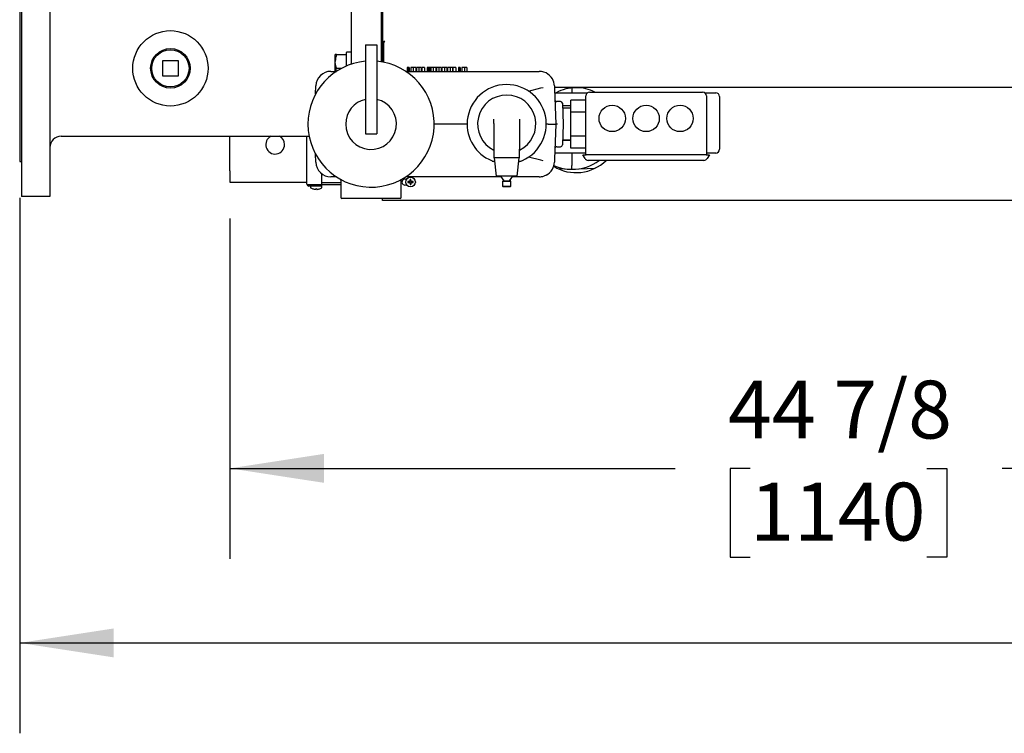
# Model space of a CAD drawing. Extents: x 0.8 to 15.2, y 1 to 10.2.
# Drawn here: x 6.1 to 7.5, y 7.9 to 8.9 of the extents above; entities that cross this region are included whole.
import ezdxf

# ---------------------------------------------------------------- set-up
doc = ezdxf.new("R2010")
doc.units = 0
doc.header["$MEASUREMENT"] = 0
doc.layers.get('0').update_dxf_attribs({"linetype": 'CONTINUOUS'})
doc.styles.add('SLDTEXTSTYLE0', font='TXT', dxfattribs={"width": 0.605})
doc.dimstyles.new('SLDDIMSTYLE0', dxfattribs={"dimtxt": 0.08, "dimasz": 0.13, "dimexe": 0, "dimexo": 0.0625, "dimgap": 0.02, "dimtad": 0, "dimtih": 1, "dimtoh": 1, "dimdec": 6, "dimlfac": 24, "dimrnd": 1e-09, "dimzin": 12, "dimdsep": 46, "dimlunit": 5, "dimtxsty": 'SLDTEXTSTYLE0', "dimsah": 1, "dimcen": 0.09, "dimadec": 0, "dimazin": 0, "dimtfac": 1, "dimtdec": 6, "dimtofl": 0, "dimtmove": 0, "dimatfit": 3, "dimfxl": 0, "dimfrac": 2, "dimtolj": 1, "dimtzin": 12, "dimarcsym": 0})

# ---------------------------------------------------------------- blocks, each defined once
blk = doc.blocks.new('_D_11')
at = {"color": 7, "linetype": 'Continuous'}
for p, q in [((6.139, 8.6048), (6.139, 7.8644)), ((9.6924, 8.5596), (9.6924, 7.8644)), ((6.139, 7.9894), (7.7419, 7.9894)), ((9.6924, 7.9894), (8.2062, 7.9894)), ((7.8518, 7.9893), (7.8243, 7.9893)), ((7.8243, 7.9893), (7.8243, 7.8665)), ((8.0963, 7.9893), (8.1238, 7.9893)), ((8.1238, 7.9893), (8.1238, 7.8665)), ((7.8243, 7.8665), (7.8518, 7.8665)), ((8.1238, 7.8665), (8.0963, 7.8665))]:
    blk.add_line(p, q, dxfattribs=at)
for points in [[(6.139, 7.9894), (6.269, 7.9694), (6.269, 8.0094)], [(9.6924, 7.9894), (9.5624, 8.0094), (9.5624, 7.9694)]]:
    blk.add_solid(points, dxfattribs=at)
at = {"color": 7, "linetype": 'Continuous', "char_height": 0.08, "attachment_point": 1, "style": 'SLDTEXTSTYLE0'}
for s, insert in [('85 9/32', (7.7907, 8.1108)), ('2166', (7.8518, 7.9697))]:
    blk.add_mtext(s, dxfattribs=dict(at, insert=insert))
blk = doc.blocks.new('_D_12')
at = {"color": 7, "linetype": 'Continuous'}
for p, q in [((8.2997, 8.7737), (8.2997, 8.1057)), ((6.4297, 8.5762), (6.4297, 8.1057)), ((6.4297, 8.2307), (7.0449, 8.2307)), ((7.1488, 8.2306), (7.1213, 8.2306)), ((7.1213, 8.2306), (7.1213, 8.1078)), ((7.3932, 8.2306), (7.4207, 8.2306)), ((7.4207, 8.2306), (7.4207, 8.1078)), ((8.2997, 8.2307), (7.4971, 8.2307)), ((7.1213, 8.1078), (7.1488, 8.1078)), ((7.4207, 8.1078), (7.3932, 8.1078))]:
    blk.add_line(p, q, dxfattribs=at)
for points in [[(6.4297, 8.2307), (6.5597, 8.2107), (6.5597, 8.2507)], [(8.2997, 8.2307), (8.1697, 8.2507), (8.1697, 8.2107)]]:
    blk.add_solid(points, dxfattribs=at)
at = {"color": 7, "linetype": 'Continuous', "char_height": 0.08, "attachment_point": 1, "style": 'SLDTEXTSTYLE0'}
for s, insert in [('44 7/8', (7.1182, 8.352)), ('1140', (7.1488, 8.2109))]:
    blk.add_mtext(s, dxfattribs=dict(at, insert=insert))

msp = doc.modelspace()

# ---------------------------------------------------------------- linework, layer by layer
at = {"color": 7, "linetype": 'Continuous'}
for p, q in [((6.64031874, 9.07590468), (6.64031874, 8.81929087)), ((6.14163124, 8.97123149), (6.14163124, 8.60664816)), ((6.18069374, 8.97123149), (6.18069374, 8.60664816)), ((6.59736041, 8.93998149), (6.59736041, 8.78948145)), ((6.63902707, 8.79270914), (6.63902707, 8.93998149)), ((6.13902707, 8.91268983), (6.13902707, 8.65477316)), ((6.59695416, 8.80621066), (6.59126666, 8.80621066)), ((6.61692291, 8.81602316), (6.63254791, 8.81602316)), ((6.61692291, 8.81602316), (6.61692291, 8.78103548)), ((6.63254791, 8.81602316), (6.63254791, 8.78103548)), ((6.64031874, 8.81929087), (6.64031942, 8.81931343)), ((6.64031874, 8.81929087), (6.64181874, 8.81929087)), ((6.64031874, 8.81929087), (6.64031874, 8.79248466)), ((6.64181906, 8.8193021), (6.64031942, 8.81931343)), ((6.64181874, 8.81929087), (6.64181906, 8.8193021)), ((6.64181874, 8.81929087), (6.64181874, 8.79219876)), ((6.64211337, 8.81763996), (6.64211337, 8.79213939)), ((6.64211639, 8.81916377), (6.64211636, 8.8179272)), ((6.33673541, 8.79435649), (6.35798541, 8.79435649)), ((6.33673541, 8.77310649), (6.33673541, 8.79435649)), ((6.35798541, 8.79435649), (6.35798541, 8.77310649)), ((6.57703817, 8.80298251), (6.57531874, 8.80298251)), ((6.57531874, 8.793357), (6.57531874, 8.80298251)), ((6.57531874, 8.77956483), (6.57531874, 8.793357)), ((6.57703817, 8.80298251), (6.59086041, 8.80298251)), ((6.59086041, 8.80298251), (6.59086041, 8.80580441)), ((6.59086041, 8.80270895), (6.59086041, 8.80298251)), ((6.59086041, 8.78704237), (6.59086041, 8.80270895)), ((6.56927523, 8.77956483), (6.57684068, 8.77956483)), ((6.57611035, 8.77956483), (6.57703817, 8.78373149)), ((6.57703817, 8.78373149), (6.58388318, 8.78373149)), ((6.61692291, 8.78103548), (6.61692291, 8.74078857)), ((6.63254791, 8.78103548), (6.63254791, 8.74078857)), ((6.67263013, 8.77956483), (6.85727892, 8.77956483)), ((6.6766302, 8.78477316), (6.67478125, 8.78477316)), ((6.67478125, 8.78477316), (6.67478125, 8.77956483)), ((6.6766302, 8.78477316), (6.6766302, 8.77956483)), ((6.67721714, 8.78477316), (6.6766302, 8.78477316)), ((6.67721714, 8.78477316), (6.67721714, 8.77956483)), ((6.67965304, 8.78477316), (6.67965304, 8.77956483)), ((6.68310456, 8.78477316), (6.67965304, 8.78477316)), ((6.68310456, 8.78477316), (6.68310456, 8.77956483)), ((6.68644791, 8.78477316), (6.68310456, 8.78477316)), ((6.68644791, 8.78477316), (6.68644791, 8.77956483)), ((6.68734535, 8.78477316), (6.68734535, 8.77956483)), ((6.69079687, 8.78477316), (6.68734535, 8.78477316)), ((6.69079687, 8.78477316), (6.69079687, 8.77956483)), ((6.69414022, 8.78477316), (6.69079687, 8.78477316)), ((6.69414022, 8.78477316), (6.69414022, 8.77956483)), ((6.69490945, 8.78477316), (6.69490945, 8.77956483)), ((6.69875561, 8.78477316), (6.69490945, 8.78477316)), ((6.69875561, 8.78477316), (6.69875561, 8.77956483)), ((6.70432251, 8.78477316), (6.70247355, 8.78477316)), ((6.70247355, 8.78477316), (6.70247355, 8.77956483)), ((6.70432251, 8.78477316), (6.70432251, 8.77956483)), ((6.70490945, 8.78477316), (6.70432251, 8.78477316)), ((6.70490945, 8.78477316), (6.70490945, 8.77956483)), ((6.70555048, 8.78477316), (6.70555048, 8.77956483)), ((6.7067712, 8.78477316), (6.70555048, 8.78477316)), ((6.70734535, 8.78477316), (6.70734535, 8.77956483)), ((6.71079687, 8.78477316), (6.70734535, 8.78477316)), ((6.71022272, 8.78477316), (6.70991346, 8.78477316)), ((6.71079687, 8.78477316), (6.71079687, 8.77956483)), ((6.71414022, 8.78477316), (6.71079687, 8.78477316)), ((6.71414022, 8.78477316), (6.71414022, 8.77956483)), ((6.71529407, 8.78477316), (6.71471438, 8.78477316)), ((6.71503766, 8.78477316), (6.71503766, 8.77956483)), ((6.71848918, 8.78477316), (6.71503766, 8.78477316)), ((6.71848918, 8.78477316), (6.71848918, 8.77956483)), ((6.72183253, 8.78477316), (6.71848918, 8.78477316)), ((6.72183253, 8.78477316), (6.72183253, 8.77956483)), ((6.72272996, 8.78477316), (6.72272996, 8.77956483)), ((6.72618149, 8.78477316), (6.72272996, 8.78477316)), ((6.72744551, 8.78477316), (6.72426843, 8.78477316)), ((6.72618149, 8.78477316), (6.72618149, 8.77956483)), ((6.72952484, 8.78477316), (6.72618149, 8.78477316)), ((6.72952484, 8.78477316), (6.72952484, 8.77956483)), ((6.73042227, 8.78477316), (6.73042227, 8.77956483)), ((6.73387379, 8.78477316), (6.73042227, 8.78477316)), ((6.73387379, 8.78477316), (6.73387379, 8.77956483)), ((6.73721714, 8.78477316), (6.73387379, 8.78477316)), ((6.73721714, 8.78477316), (6.73721714, 8.77956483)), ((6.73798637, 8.78477316), (6.73798637, 8.77956483)), ((6.74183253, 8.78477316), (6.73798637, 8.78477316)), ((6.74183253, 8.78477316), (6.74183253, 8.77956483)), ((6.74555048, 8.78477316), (6.74555048, 8.77956483)), ((6.74739944, 8.78477316), (6.74555048, 8.78477316)), ((6.74739944, 8.78477316), (6.74739944, 8.77956483)), ((6.74798637, 8.78477316), (6.74739944, 8.78477316)), ((6.74798637, 8.78477316), (6.74798637, 8.77956483)), ((6.75042227, 8.78477316), (6.75042227, 8.77956483)), ((6.75387379, 8.78477316), (6.75042227, 8.78477316)), ((6.75387379, 8.78477316), (6.75387379, 8.77956483)), ((6.75721714, 8.78477316), (6.75387379, 8.78477316)), ((6.75721714, 8.78477316), (6.75721714, 8.77956483)), ((6.35798541, 8.77310649), (6.33673541, 8.77310649)), ((6.86663843, 8.77734405), (6.86371229, 8.77854663)), ((6.5480638, 8.74826799), (6.54845459, 8.75945856)), ((6.84251687, 8.75218666), (6.8594417, 8.75658491)), ((6.8594417, 8.75658491), (6.86253856, 8.75738969)), ((6.87809956, 8.75945856), (6.87813368, 8.75848149)), ((6.87813368, 8.75848149), (6.87824537, 8.75528322)), ((6.87816921, 8.75746411), (8.34045415, 8.75746411)), ((6.87824537, 8.75528322), (6.87994156, 8.70671057)), ((6.90244374, 8.7566849), (6.90244374, 8.74994243)), ((6.61692291, 8.74078857), (6.61692291, 8.70143983)), ((6.63254791, 8.74078857), (6.63254791, 8.70143983)), ((6.87843187, 8.74994243), (6.92378249, 8.74994243)), ((6.88675432, 8.73789816), (6.88136728, 8.73789816)), ((6.92161041, 8.73972552), (6.90077707, 8.73972552)), ((6.90077707, 8.72318684), (6.90077707, 8.73972552)), ((6.92161041, 8.66437733), (6.92161041, 8.74571066)), ((6.92681874, 8.75091899), (7.08306874, 8.75091899)), ((7.086105, 8.74994243), (7.10113124, 8.74994243)), ((7.08827707, 8.74571066), (7.08827707, 8.66437733)), ((7.10633957, 8.7447341), (7.10633957, 8.67181743)), ((6.8893569, 8.73538488), (6.89035723, 8.70673904)), ((6.90077707, 8.73202576), (6.8894742, 8.73202576)), ((6.90077707, 8.72852316), (6.88959652, 8.72852316)), ((6.79452707, 8.70760226), (6.79452707, 8.71365903)), ((6.82994374, 8.71365903), (6.82994374, 8.70760226)), ((6.92161041, 8.72318684), (6.90077707, 8.72318684)), ((6.90077707, 8.69010948), (6.90077707, 8.72318684)), ((6.61692291, 8.70143983), (6.61692291, 8.69297628)), ((6.63254791, 8.70143983), (6.63254791, 8.69297628)), ((6.75754791, 8.70664816), (6.71197499, 8.70664816)), ((6.79452707, 8.70760226), (6.79452707, 8.67221072)), ((6.82994374, 8.70760226), (6.82994374, 8.67221072)), ((6.86976177, 8.70664816), (6.86756302, 8.70664816)), ((6.86976177, 8.70664816), (6.87994374, 8.70664816)), ((6.87994156, 8.70658575), (6.87824537, 8.65801309)), ((6.87994156, 8.70671057), (6.87994374, 8.70664816)), ((6.87994374, 8.70664816), (6.87994156, 8.70658575)), ((6.8825495, 8.70664816), (6.87994374, 8.70664816)), ((6.89035723, 8.70655727), (6.8893569, 8.67791144)), ((6.19631874, 8.68998149), (6.53910266, 8.68998149)), ((6.42969374, 8.64180441), (6.42969374, 8.68998149)), ((6.53602707, 8.62345441), (6.53602707, 8.68998149)), ((6.61692291, 8.69297628), (6.63254791, 8.69297628)), ((6.88958788, 8.68452576), (6.90077707, 8.68452576)), ((6.88959652, 8.68477316), (6.90077707, 8.68477316)), ((6.92161041, 8.69010948), (6.90077707, 8.69010948)), ((6.90077707, 8.6735708), (6.90077707, 8.69010948)), ((6.79452707, 8.67221072), (6.79452707, 8.65977316)), ((6.82994374, 8.65977316), (6.82994374, 8.67221072)), ((6.88136728, 8.67539816), (6.88675432, 8.67539816)), ((6.92161041, 8.6735708), (6.90077707, 8.6735708)), ((6.54845459, 8.65383775), (6.5480638, 8.66502833)), ((6.82994374, 8.65977316), (6.79452707, 8.65977316)), ((6.79494374, 8.65977316), (6.79765207, 8.63477316)), ((6.82681874, 8.63477316), (6.82952707, 8.65977316)), ((6.8594417, 8.65671141), (6.84251687, 8.66110965)), ((6.86253856, 8.65590663), (6.8594417, 8.65671141)), ((6.87824537, 8.65801309), (6.87813368, 8.65481483)), ((6.92161041, 8.6666091), (6.87854555, 8.6666091)), ((6.90244374, 8.6666091), (6.90244374, 8.64935677)), ((6.92051091, 8.65906483), (6.91744374, 8.66437733)), ((6.91744374, 8.66437733), (6.92195429, 8.66437733)), ((7.08793319, 8.66437733), (6.92195429, 8.66437733)), ((7.08486602, 8.65646066), (6.92502146, 8.65646066)), ((7.08793319, 8.66437733), (7.09244374, 8.66437733)), ((7.10113124, 8.6666091), (7.08827707, 8.6666091)), ((7.09244374, 8.66437733), (7.08937657, 8.65906483)), ((6.13902707, 8.65477316), (6.14163124, 8.65477316)), ((6.79222733, 8.65575219), (6.79243072, 8.65475802)), ((6.79496878, 8.65475802), (6.79243072, 8.65475802)), ((6.8320401, 8.65475802), (6.82950204, 8.65475802)), ((6.8320401, 8.65475802), (6.83224349, 8.65575219)), ((6.87813368, 8.65481483), (6.87809956, 8.65383775)), ((6.88288048, 8.645224), (6.89232951, 8.64489403)), ((6.90244374, 8.64414816), (6.90244374, 8.64935677)), ((6.91255797, 8.64489403), (6.93448147, 8.64565962)), ((6.42969374, 8.64180441), (6.42969374, 8.62617941)), ((6.55686041, 8.62304663), (6.55686041, 8.63783461)), ((6.57684068, 8.63373149), (6.56927523, 8.63373149)), ((6.58242425, 8.63035355), (6.58244805, 8.63034056)), ((6.58306874, 8.62922537), (6.58306874, 8.60508566)), ((6.66640207, 8.60508566), (6.66640207, 8.62915334)), ((6.6669349, 8.63029293), (6.66693387, 8.63029223)), ((6.80431917, 8.63373149), (6.67263013, 8.63373149)), ((6.67900841, 8.62884852), (6.6787062, 8.63007547)), ((6.67954574, 8.62884852), (6.67984795, 8.63007547)), ((6.82681874, 8.63477316), (6.79765207, 8.63477316)), ((6.80358979, 8.63477316), (6.80825784, 8.62810649)), ((6.80748228, 8.6292141), (6.80748228, 8.62810649)), ((6.81621298, 8.62810649), (6.82088103, 8.63477316)), ((6.81698853, 8.6292141), (6.81698853, 8.62810649)), ((6.85727892, 8.63373149), (6.82015164, 8.63373149)), ((6.86663843, 8.63595227), (6.86371229, 8.63474969)), ((6.42969374, 8.62617941), (6.53602707, 8.62617941)), ((6.58306874, 8.62282941), (6.53742106, 8.62282941)), ((6.53852707, 8.62304663), (6.55686041, 8.62304663)), ((6.53852707, 8.62216274), (6.53852707, 8.62095441)), ((6.55686041, 8.62216274), (6.53852707, 8.62216274)), ((6.55686041, 8.62095441), (6.53852707, 8.62095441)), ((6.54113124, 8.62049608), (6.54113124, 8.61891495)), ((6.54371457, 8.62282941), (6.54371457, 8.62278774)), ((6.55408957, 8.62278774), (6.54371457, 8.62278774)), ((6.54500333, 8.61692494), (6.54495783, 8.61692494)), ((6.54496457, 8.62278774), (6.54496457, 8.62216274)), ((6.54680649, 8.61653929), (6.54685562, 8.61653257)), ((6.54826058, 8.61653257), (6.54827096, 8.61653929)), ((6.5483047, 8.61692494), (6.54827096, 8.61653929)), ((6.54949945, 8.61692494), (6.5483047, 8.61692494)), ((6.54953319, 8.61653929), (6.54949945, 8.61692494)), ((6.54953319, 8.61653929), (6.54954357, 8.61653257)), ((6.55094853, 8.61653257), (6.55099766, 8.61653929)), ((6.55284632, 8.61692494), (6.55280082, 8.61692494)), ((6.55283957, 8.62216274), (6.55283957, 8.62278774)), ((6.55408957, 8.62278774), (6.55408957, 8.62282941)), ((6.55667291, 8.61891495), (6.55667291, 8.62049608)), ((6.58306874, 8.62555441), (6.55686041, 8.62555441)), ((6.55686041, 8.62095441), (6.55686041, 8.62216274)), ((6.67698351, 8.62682362), (6.67575657, 8.62712583)), ((6.67698351, 8.62628629), (6.67575657, 8.62598408)), ((6.67742735, 8.62682362), (6.67698351, 8.62682362)), ((6.67698351, 8.62628629), (6.67742735, 8.62628629)), ((6.67735983, 8.62716309), (6.67740734, 8.62717328)), ((6.67740734, 8.62593664), (6.67735983, 8.62594682)), ((6.677475, 8.6268331), (6.67742735, 8.62682362)), ((6.67742735, 8.62628629), (6.677475, 8.62627681)), ((6.67850493, 8.62725971), (6.677475, 8.6268331)), ((6.677475, 8.62627681), (6.67850493, 8.62585021)), ((6.67857232, 8.6273271), (6.67850493, 8.62725971)), ((6.67850493, 8.62585021), (6.67857232, 8.62578281)), ((6.67899893, 8.62835703), (6.67857232, 8.6273271)), ((6.67857232, 8.62578281), (6.67899893, 8.62475289)), ((6.67865876, 8.62842469), (6.67866894, 8.62847221)), ((6.67866894, 8.62463771), (6.67865876, 8.62468522)), ((6.67900841, 8.62426139), (6.6787062, 8.62303445)), ((6.67900841, 8.62840468), (6.67899893, 8.62835703)), ((6.67899893, 8.62475289), (6.67900841, 8.62470524)), ((6.67900841, 8.62884852), (6.67900841, 8.62840468)), ((6.67900841, 8.62470524), (6.67900841, 8.62426139)), ((6.67954574, 8.62840468), (6.67954574, 8.62884852)), ((6.67955522, 8.62835703), (6.67954574, 8.62840468)), ((6.67954574, 8.62470524), (6.67955522, 8.62475289)), ((6.67954574, 8.62426139), (6.67954574, 8.62470524)), ((6.67954574, 8.62426139), (6.67984795, 8.62303445)), ((6.67998183, 8.6273271), (6.67955522, 8.62835703)), ((6.67955522, 8.62475289), (6.67998183, 8.62578281)), ((6.67988521, 8.62847221), (6.67989539, 8.62842469)), ((6.67989539, 8.62468522), (6.67988521, 8.62463771)), ((6.68004922, 8.62725971), (6.67998183, 8.6273271)), ((6.67998183, 8.62578281), (6.68004922, 8.62585021)), ((6.68107915, 8.6268331), (6.68004922, 8.62725971)), ((6.68004922, 8.62585021), (6.68107915, 8.62627681)), ((6.6811268, 8.62682362), (6.68107915, 8.6268331)), ((6.68107915, 8.62627681), (6.6811268, 8.62628629)), ((6.68157064, 8.62682362), (6.6811268, 8.62682362)), ((6.6811268, 8.62628629), (6.68157064, 8.62628629)), ((6.68114681, 8.62717328), (6.68119432, 8.62716309)), ((6.68119432, 8.62594682), (6.68114681, 8.62593664)), ((6.68157064, 8.62682362), (6.68279758, 8.62712583)), ((6.68157064, 8.62628629), (6.68279758, 8.62598408)), ((6.80733957, 8.62810649), (6.80650624, 8.62727316)), ((6.80650624, 8.62727316), (6.80650624, 8.62060649)), ((6.81796457, 8.62727316), (6.80650624, 8.62727316)), ((6.80650624, 8.62060649), (6.80733957, 8.61977316)), ((6.80650624, 8.62060649), (6.81796457, 8.62060649)), ((6.80733957, 8.62810649), (6.81713124, 8.62810649)), ((6.81713124, 8.61977316), (6.80733957, 8.61977316)), ((6.81796457, 8.62727316), (6.81713124, 8.62810649)), ((6.81713124, 8.61977316), (6.81796457, 8.62060649)), ((6.81796457, 8.62060649), (6.81796457, 8.62727316)), ((6.18069374, 8.60664816), (6.14163124, 8.60664816)), ((6.66509999, 8.60378358), (6.58437083, 8.60378358)), ((6.64031874, 8.60113774), (6.64031874, 8.60378358)), ((8.34045415, 8.60113774), (6.64031874, 8.60113774))]:
    msp.add_line(p, q, dxfattribs=at)
at = {"color": 7, "linetype": 'Continuous', "flags": 128}
for points in [[(6.57703817, 8.78373149), (6.57579067, 8.7884473), (6.57531874, 8.793357)], [(6.89232838, 8.64489902), (6.89257648, 8.64488019), (6.89264339, 8.64487336)], [(6.91178547, 8.64483223), (6.91255118, 8.6448943), (6.91256395, 8.64489486)], [(6.67156874, 8.62238774), (6.67316326, 8.62270491), (6.67363026, 8.62293346)]]:
    msp.add_lwpolyline(points, dxfattribs=at)
at = {"color": 7, "linetype": 'Continuous'}
for centre, radius in [((6.34736041, 8.78373149), 0.05208333), ((6.34736041, 8.78373149), 0.02734181), ((6.34736041, 8.78373149), 0.02571133), ((6.95806874, 8.71446066), 0.01822917), ((7.00494374, 8.71446066), 0.01822917), ((7.05181874, 8.71446066), 0.01822917), ((6.67927707, 8.62655496), 0.00670833)]:
    msp.add_circle(centre, radius, dxfattribs=at)
for centre, radius, start, end in [((6.64445347, 8.81616038), 0.00519924, 104.97035503, 142.66710571), ((6.64520728, 8.81721751), 0.00397814, 127.62756269, 148.39827809), ((6.65149173, 8.81691281), 0.00940651, 153.0008292, 175.56644919), ((6.64398174, 8.81882433), 0.00187974, 134.00544293, 173.69592203), ((6.59126666, 8.80580441), 0.00040625, 90, 180), ((6.59695416, 8.80580441), 0.00040625, 0, 90), ((6.62473541, 8.70664816), 0.08723958, 95.13784825, 180), ((6.62473541, 8.70664816), 0.08723958, 180, 84.86215175), ((6.60449874, 8.79311083), 0.02918104, 160.22720315, 179.51663885), ((6.56927523, 8.75873149), 0.02083333, 90, 178), ((6.85727892, 8.75873149), 0.02083333, 72.01297541, 90), ((6.85727892, 8.75873149), 0.02083333, 29.83202492, 63.30401746), ((6.85727892, 8.75873149), 0.02083333, 2, 29.83202492), ((6.81223541, 8.70664816), 0.0546875, 287.81277905, 180), ((6.90823541, 8.69822108), 0.05875, 90, 118.31375966), ((6.90823541, 8.69822108), 0.05875, 63.76465185, 90), ((6.62473541, 8.70664816), 0.03510532, 180, 77.14146407), ((6.62473541, 8.70664816), 0.03510532, 102.85853593, 180), ((6.81223541, 8.70664816), 0.04020833, 296.13033135, 243.86966865), ((6.88136728, 8.74050233), 0.00260417, 182, 270.73994417), ((6.88675432, 8.73529399), 0.00260417, 2, 89.05089963), ((6.92681874, 8.74571066), 0.00520833, 90, 180), ((7.08306874, 8.74571066), 0.00520833, 0, 90), ((7.10113124, 8.7447341), 0.00520833, 0, 90), ((6.81223541, 8.70664816), 0.0546875, 180, 252.18722095), ((6.88775465, 8.70664816), 0.00260417, 358, 2), ((6.19631874, 8.67435649), 0.015625, 90, 180), ((6.49219374, 8.67826274), 0.01302083, 115.84193276, 0), ((6.49219374, 8.67826274), 0.01302083, 0, 64.15806724), ((6.88136728, 8.67279399), 0.00260417, 89.85179172, 178), ((6.88675432, 8.67800233), 0.00260417, 270.66168127, 358), ((7.10113124, 8.67181743), 0.00520833, 270, 0), ((6.90823541, 8.69822108), 0.05875, 238.07321, 314.69868618), ((6.90244374, 8.70827576), 0.0641276, 270, 306.09901626), ((6.92502146, 8.66166899), 0.00520833, 210, 270), ((7.08486602, 8.66166899), 0.00520833, 270, 330), ((6.56927523, 8.65456483), 0.02083333, 182, 270), ((6.85727892, 8.65456483), 0.02083333, 296.69598254, 330.16797508), ((6.85727892, 8.65456483), 0.02083333, 330.16797508, 358), ((6.90244374, 8.70827576), 0.0641276, 247.03033573, 270), ((6.58204364, 8.62932461), 0.00101854, 354.31121304, 38.59145097), ((6.66746854, 8.62928764), 0.00106455, 147.94171368, 187.20279755), ((6.67156874, 8.62655441), 0.00416667, 60.35394105, 270), ((6.78810156, 8.62673106), 0.10944647, 178.2489146, 179.08846397), ((6.67927707, 8.62655496), 0.00356649, 80.78927061, 99.21072939), ((6.57045259, 8.62673106), 0.10944647, 0.91153603, 1.7510854), ((6.85727892, 8.65456483), 0.02083333, 270, 287.98702459), ((6.53864512, 8.63163761), 0.0085918, 252.25900359, 269.2127623), ((6.53852707, 8.62345441), 0.0025, 180, 270), ((6.53847972, 8.62336619), 0.00120438, 188.70513246, 272.25328756), ((6.54158957, 8.62049608), 0.00045833, 90, 180), ((6.54158957, 8.61891495), 0.00045833, 180, 238.16339599), ((6.54890207, 8.630692), 0.01432093, 238.16339599, 254.0130724), ((6.54890109, 8.63074114), 0.01435548, 254.24544093, 261.61005495), ((6.54836926, 8.62862277), 0.01218458, 262.86391155, 267.29589638), ((6.54782924, 8.61691068), 0.00046024, 265.6611597, 274.3388403), ((6.54759798, 8.61877041), 0.00233387, 276.54633101, 286.49335872), ((6.55020617, 8.61877041), 0.00233387, 253.50664128, 263.45366899), ((6.54997491, 8.61703757), 0.00058684, 266.59847361, 273.40152639), ((6.54943489, 8.62862277), 0.01218458, 272.70410362, 277.13608845), ((6.54890306, 8.63074114), 0.01435548, 278.38994505, 285.75455907), ((6.54890207, 8.630692), 0.01432093, 285.9869276, 301.83660401), ((6.55621457, 8.62049608), 0.00045833, 0, 90), ((6.55621457, 8.61891495), 0.00045833, 301.83660401, 0), ((6.67927707, 8.62655496), 0.00356649, 170.78927061, 189.21072939), ((6.67910097, 8.51773047), 0.10944647, 90.91153603, 91.7510854), ((6.67910097, 8.73537945), 0.10944647, 268.2489146, 269.08846397), ((6.67927707, 8.62655496), 0.00230925, 173.31887349, 186.68112651), ((6.7245486, 8.5172348), 0.11961925, 112.77695887, 113.209496), ((6.7245486, 8.73587511), 0.11961925, 246.790504, 247.22304113), ((6.6781898, 8.62764224), 0.00012606, 292.78877646, 337.21122354), ((6.6781898, 8.62546768), 0.00012606, 22.78877646, 67.21122354), ((6.78859723, 8.58128343), 0.11961925, 156.790504, 157.22304113), ((6.78859723, 8.67182648), 0.11961925, 202.77695887, 203.209496), ((6.78810156, 8.62637885), 0.10944647, 180.91153603, 181.7510854), ((6.67927707, 8.62655496), 0.00356649, 260.78927061, 279.21072939), ((6.67927707, 8.62655496), 0.00230925, 83.31887349, 96.68112651), ((6.67927707, 8.62655496), 0.00230925, 263.31887349, 276.68112651), ((6.57045259, 8.62637885), 0.10944647, 358.2489146, 359.08846397), ((6.56995692, 8.58128343), 0.11961925, 22.77695887, 23.209496), ((6.56995692, 8.67182648), 0.11961925, 336.790504, 337.22304113), ((6.68036435, 8.62764224), 0.00012606, 202.78877646, 247.21122354), ((6.68036435, 8.62546768), 0.00012606, 112.78877646, 157.21122354), ((6.63400555, 8.5172348), 0.11961925, 66.790504, 67.22304113), ((6.63400555, 8.73587511), 0.11961925, 292.77695887, 293.209496), ((6.67945318, 8.51773047), 0.10944647, 88.2489146, 89.08846397), ((6.67945318, 8.73537945), 0.10944647, 270.91153603, 271.7510854), ((6.67927707, 8.62655496), 0.00230925, 353.31887349, 6.68112651), ((6.67927707, 8.62655496), 0.00356649, 350.78927061, 9.21072939), ((6.58437082, 8.60508566), 0.00130208, 180, 270), ((6.66509999, 8.60508566), 0.00130208, 270, 0)]:
    msp.add_arc(centre, radius, start, end, dxfattribs=at)

# ---------------------------------------------------------------- dimensions: what is measured, and where the dimension line sits
for base, p1, p2, picture, middle in [((8.29973749, 8.23067325), (6.42969374, 8.62617941), (8.29973749, 8.82369601), '_D_12', (7.27099237, 8.23067325)), ((9.69240207, 7.98943234), (6.13902707, 8.65477316), (9.69240207, 8.60957524), '_D_11', (7.97406316, 7.98943234))]:
    dim = msp.add_linear_dim(base=base, p1=p1, p2=p2, angle=0, dimstyle='SLDDIMSTYLE0', dxfattribs=at)
    dim.commit()
    dim.dimension.update_dxf_attribs({"geometry": picture, "text_midpoint": middle, "dimtype": 160})

doc.saveas('drawing.dxf')
